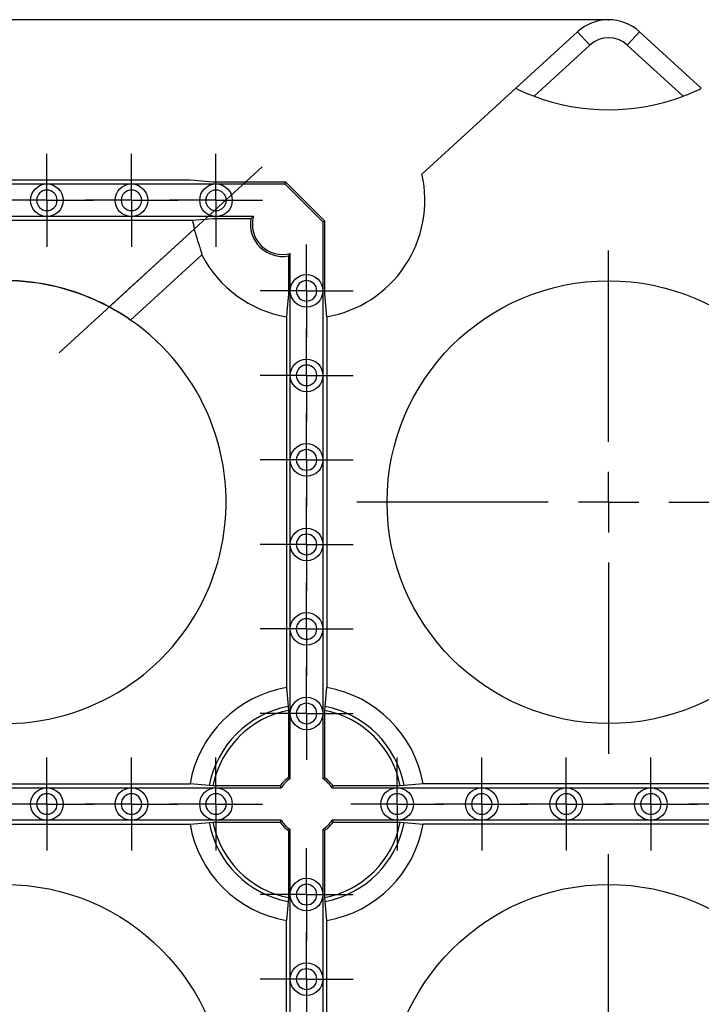
# Model space of a CAD drawing. Units: millimetres. Extents: x -29 to 664, y -32 to 370.
# Drawn here: x 65 to 79, y 186 to 206 of the extents above; entities that cross this region are included whole.
import ezdxf

# ---------------------------------------------------------------- set-up
doc = ezdxf.new("R2010")
doc.units = ezdxf.units.MM
doc.header["$PDSIZE"] = -1
doc.linetypes.add('CENTERX2', pattern=[20.32, 12.7, -2.54, 2.54, -2.54])
doc.layers.add('FORMAT', color=7, linetype='Continuous')
doc.styles.add('SLDTEXTSTYLE0', font='TXT', dxfattribs={"width": 0.7})
doc.dimstyles.new('SLDDIMSTYLE0', dxfattribs={"dimtxt": 3.393075, "dimasz": 5, "dimexe": 0, "dimexo": 0.0625, "dimgap": 0.848269, "dimtad": 2, "dimdec": 4, "dimlfac": 4, "dimrnd": 1e-09, "dimzin": 12, "dimdsep": 46, "dimtxsty": 'SLDTEXTSTYLE0', "dimsah": 1, "dimcen": 0.09, "dimadec": 0, "dimazin": 3, "dimtfac": 1, "dimtdec": 4, "dimtofl": 0, "dimtmove": 0, "dimatfit": 3, "dimfxl": 0, "dimfrac": 2, "dimtolj": 1, "dimtzin": 12, "dimarcsym": 0})

# ---------------------------------------------------------------- blocks, each defined once
blk = doc.blocks.new('_D_2')
at = {"layer": 'FORMAT'}
for p, q in [((77.341, 206.169), (43.852, 206.169)), ((44.852, 98.69), (44.852, 206.169)), ((64.841, 98.69), (43.852, 98.69))]:
    blk.add_line(p, q, dxfattribs=at)
for points in [[(44.852, 206.169), (44.412, 201.169), (45.292, 201.169)], [(44.852, 98.69), (45.292, 103.69), (44.412, 103.69)]]:
    blk.add_solid(points, dxfattribs=at)
at = {"layer": 'FORMAT', "attachment_point": 1, "rotation": 90, "style": 'SLDTEXTSTYLE0'}
for s, insert, char_height in [('*', (40.478, 156.083), 3.393), ('430', (40.478, 149.811), 3.3931)]:
    blk.add_mtext(s, dxfattribs=dict(at, insert=insert, char_height=char_height))
blk = doc.blocks.new('SW_CENTERMARKSYMBOL_30')
at = {"layer": 'FORMAT', "color": 0}
for p, q in [((0, 0.625), (0, 0.9625)), ((0, 0), (0, 0.625)), ((-0.625, 0), (-0.9625, 0)), ((0, 0), (-0.625, 0)), ((0, 0), (0, -0.625)), ((0, 0), (0.625, 0)), ((0.625, 0), (0.9625, 0)), ((0, -0.625), (0, -0.9625))]:
    blk.add_line(p, q, dxfattribs=at)
blk = doc.blocks.new('SW_CENTERMARKSYMBOL_31')
at = {"layer": 'FORMAT', "color": 0}
for p, q in [((0, 0.625), (0, 0.9625)), ((0, 0), (0, 0.625)), ((-0.625, 0), (-0.9625, 0)), ((0, 0), (-0.625, 0)), ((0, 0), (0, -0.625)), ((0, 0), (0.625, 0)), ((0.625, 0), (0.9625, 0)), ((0, -0.625), (0, -0.9625))]:
    blk.add_line(p, q, dxfattribs=at)
blk = doc.blocks.new('SW_CENTERMARKSYMBOL_1124')
at = {"layer": 'FORMAT', "color": 0}
for p, q in [((0, 0.625), (0, 0.9625)), ((0, 0), (0, 0.625)), ((-0.625, 0), (-0.9625, 0)), ((0, 0), (-0.625, 0)), ((0, 0), (0, -0.625)), ((0, 0), (0.625, 0)), ((0.625, 0), (0.9625, 0)), ((0, -0.625), (0, -0.9625))]:
    blk.add_line(p, q, dxfattribs=at)
blk = doc.blocks.new('SW_CENTERMARKSYMBOL_1125')
at = {"layer": 'FORMAT', "color": 0}
for p, q in [((0, 0.625), (0, 0.9625)), ((0, 0), (0, 0.625)), ((-0.625, 0), (-0.9625, 0)), ((0, 0), (-0.625, 0)), ((0, 0), (0, -0.625)), ((0, 0), (0.625, 0)), ((0.625, 0), (0.9625, 0)), ((0, -0.625), (0, -0.9625))]:
    blk.add_line(p, q, dxfattribs=at)
blk = doc.blocks.new('SW_CENTERMARKSYMBOL_1126')
at = {"layer": 'FORMAT', "color": 0}
for p, q in [((0, 0.625), (0, 0.9625)), ((0, 0), (0, 0.625)), ((-0.625, 0), (-0.9625, 0)), ((0, 0), (-0.625, 0)), ((0, 0), (0, -0.625)), ((0, 0), (0.625, 0)), ((0.625, 0), (0.9625, 0)), ((0, -0.625), (0, -0.9625))]:
    blk.add_line(p, q, dxfattribs=at)
blk = doc.blocks.new('SW_CENTERMARKSYMBOL_1127')
at = {"layer": 'FORMAT', "color": 0}
for p, q in [((0, 0.625), (0, 0.9625)), ((0, 0), (0, 0.625)), ((-0.625, 0), (-0.9625, 0)), ((0, 0), (-0.625, 0)), ((0, 0), (0, -0.625)), ((0, 0), (0.625, 0)), ((0.625, 0), (0.9625, 0)), ((0, -0.625), (0, -0.9625))]:
    blk.add_line(p, q, dxfattribs=at)
blk = doc.blocks.new('SW_CENTERMARKSYMBOL_1128')
at = {"layer": 'FORMAT', "color": 0}
for p, q in [((0, 0.625), (0, 0.9625)), ((0, 0), (0, 0.625)), ((-0.625, 0), (-0.9625, 0)), ((0, 0), (-0.625, 0)), ((0, 0), (0, -0.625)), ((0, 0), (0.625, 0)), ((0.625, 0), (0.9625, 0)), ((0, -0.625), (0, -0.9625))]:
    blk.add_line(p, q, dxfattribs=at)
blk = doc.blocks.new('SW_CENTERMARKSYMBOL_1129')
at = {"layer": 'FORMAT', "color": 0}
for p, q in [((0, 0.625), (0, 0.9625)), ((0, 0), (0, 0.625)), ((-0.625, 0), (-0.9625, 0)), ((0, 0), (-0.625, 0)), ((0, 0), (0, -0.625)), ((0, 0), (0.625, 0)), ((0.625, 0), (0.9625, 0)), ((0, -0.625), (0, -0.9625))]:
    blk.add_line(p, q, dxfattribs=at)
blk = doc.blocks.new('SW_CENTERMARKSYMBOL_1130')
at = {"layer": 'FORMAT', "color": 0}
for p, q in [((0, 0.625), (0, 0.9625)), ((0, 0), (0, 0.625)), ((-0.625, 0), (-0.9625, 0)), ((0, 0), (-0.625, 0)), ((0, 0), (0, -0.625)), ((0, 0), (0.625, 0)), ((0.625, 0), (0.9625, 0)), ((0, -0.625), (0, -0.9625))]:
    blk.add_line(p, q, dxfattribs=at)
blk = doc.blocks.new('SW_CENTERMARKSYMBOL_1131')
at = {"layer": 'FORMAT', "color": 0}
for p, q in [((0, 0.625), (0, 0.9625)), ((0, 0), (0, 0.625)), ((-0.625, 0), (-0.9625, 0)), ((0, 0), (-0.625, 0)), ((0, 0), (0, -0.625)), ((0, 0), (0.625, 0)), ((0.625, 0), (0.9625, 0)), ((0, -0.625), (0, -0.9625))]:
    blk.add_line(p, q, dxfattribs=at)
blk = doc.blocks.new('SW_CENTERMARKSYMBOL_1136')
at = {"layer": 'FORMAT', "color": 0}
for p, q in [((0, 0.625), (0, 0.9625)), ((0, 0), (0, 0.625)), ((-0.625, 0), (-0.9625, 0)), ((0, 0), (-0.625, 0)), ((0, 0), (0, -0.625)), ((0, 0), (0.625, 0)), ((0.625, 0), (0.9625, 0)), ((0, -0.625), (0, -0.9625))]:
    blk.add_line(p, q, dxfattribs=at)
blk = doc.blocks.new('SW_CENTERMARKSYMBOL_1137')
at = {"layer": 'FORMAT', "color": 0}
for p, q in [((0, 0.625), (0, 0.9625)), ((0, 0), (0, 0.625)), ((-0.625, 0), (-0.9625, 0)), ((0, 0), (-0.625, 0)), ((0, 0), (0, -0.625)), ((0, 0), (0.625, 0)), ((0.625, 0), (0.9625, 0)), ((0, -0.625), (0, -0.9625))]:
    blk.add_line(p, q, dxfattribs=at)
blk = doc.blocks.new('SW_CENTERMARKSYMBOL_1138')
at = {"layer": 'FORMAT', "color": 0}
for p, q in [((0, 0.625), (0, 0.9625)), ((0, 0), (0, 0.625)), ((-0.625, 0), (-0.9625, 0)), ((0, 0), (-0.625, 0)), ((0, 0), (0, -0.625)), ((0, 0), (0.625, 0)), ((0.625, 0), (0.9625, 0)), ((0, -0.625), (0, -0.9625))]:
    blk.add_line(p, q, dxfattribs=at)
blk = doc.blocks.new('SW_CENTERMARKSYMBOL_1139')
at = {"layer": 'FORMAT', "color": 0}
for p, q in [((0, 0.625), (0, 0.9625)), ((0, 0), (0, 0.625)), ((-0.625, 0), (-0.9625, 0)), ((0, 0), (-0.625, 0)), ((0, 0), (0, -0.625)), ((0, 0), (0.625, 0)), ((0.625, 0), (0.9625, 0)), ((0, -0.625), (0, -0.9625))]:
    blk.add_line(p, q, dxfattribs=at)
blk = doc.blocks.new('SW_CENTERMARKSYMBOL_1140')
at = {"layer": 'FORMAT', "color": 0}
for p, q in [((0, 0.625), (0, 0.9625)), ((0, 0), (0, 0.625)), ((-0.625, 0), (-0.9625, 0)), ((0, 0), (-0.625, 0)), ((0, 0), (0, -0.625)), ((0, 0), (0.625, 0)), ((0.625, 0), (0.9625, 0)), ((0, -0.625), (0, -0.9625))]:
    blk.add_line(p, q, dxfattribs=at)
blk = doc.blocks.new('SW_CENTERMARKSYMBOL_1141')
at = {"layer": 'FORMAT', "color": 0}
for p, q in [((0, 0.625), (0, 0.9625)), ((0, 0), (0, 0.625)), ((-0.625, 0), (-0.9625, 0)), ((0, 0), (-0.625, 0)), ((0, 0), (0, -0.625)), ((0, 0), (0.625, 0)), ((0.625, 0), (0.9625, 0)), ((0, -0.625), (0, -0.9625))]:
    blk.add_line(p, q, dxfattribs=at)
blk = doc.blocks.new('SW_CENTERMARKSYMBOL_1142')
at = {"layer": 'FORMAT', "color": 0}
for p, q in [((0, 0.625), (0, 0.9625)), ((0, 0), (0, 0.625)), ((-0.625, 0), (-0.9625, 0)), ((0, 0), (-0.625, 0)), ((0, 0), (0, -0.625)), ((0, 0), (0.625, 0)), ((0.625, 0), (0.9625, 0)), ((0, -0.625), (0, -0.9625))]:
    blk.add_line(p, q, dxfattribs=at)
blk = doc.blocks.new('SW_CENTERMARKSYMBOL_1143')
at = {"layer": 'FORMAT', "color": 0}
for p, q in [((0, 0.625), (0, 0.9625)), ((0, 0), (0, 0.625)), ((-0.625, 0), (-0.9625, 0)), ((0, 0), (-0.625, 0)), ((0, 0), (0, -0.625)), ((0, 0), (0.625, 0)), ((0.625, 0), (0.9625, 0)), ((0, -0.625), (0, -0.9625))]:
    blk.add_line(p, q, dxfattribs=at)
blk = doc.blocks.new('SW_CENTERMARKSYMBOL_1144')
at = {"layer": 'FORMAT', "color": 0}
for p, q in [((0, 0.625), (0, 0.9625)), ((0, 0), (0, 0.625)), ((-0.625, 0), (-0.9625, 0)), ((0, 0), (-0.625, 0)), ((0, 0), (0, -0.625)), ((0, 0), (0.625, 0)), ((0.625, 0), (0.9625, 0)), ((0, -0.625), (0, -0.9625))]:
    blk.add_line(p, q, dxfattribs=at)
blk = doc.blocks.new('SW_CENTERMARKSYMBOL_1161')
at = {"layer": 'FORMAT', "color": 0}
for p, q in [((0, 1.25), (0, 5.209)), ((0, 0), (0, 0.625)), ((-1.25, 0), (-5.209, 0)), ((0, 0), (-0.625, 0)), ((0, 0), (0, -0.625)), ((0, 0), (0.625, 0)), ((1.25, 0), (5.209, 0)), ((0, -1.25), (0, -5.209))]:
    blk.add_line(p, q, dxfattribs=at)
blk = doc.blocks.new('SW_CENTERMARKSYMBOL_1162')
at = {"layer": 'FORMAT', "color": 0}
for p, q in [((0, 1.25), (0, 5.209)), ((0, 0), (0, 0.625)), ((-1.25, 0), (-5.209, 0)), ((0, 0), (-0.625, 0)), ((0, 0), (0, -0.625)), ((0, 0), (0.625, 0)), ((1.25, 0), (5.209, 0)), ((0, -1.25), (0, -5.209))]:
    blk.add_line(p, q, dxfattribs=at)
blk = doc.blocks.new('SW_CENTERMARKSYMBOL_1223')
at = {"layer": 'FORMAT', "color": 0}
for p, q in [((0, 1.25), (0, 5.209)), ((0, 0), (0, 0.625)), ((-1.25, 0), (-5.209, 0)), ((0, 0), (-0.625, 0)), ((0, 0), (0, -0.625)), ((0, 0), (0.625, 0)), ((1.25, 0), (5.209, 0)), ((0, -1.25), (0, -5.209))]:
    blk.add_line(p, q, dxfattribs=at)

msp = doc.modelspace()

# ---------------------------------------------------------------- linework, layer by layer
at = {"color": 7, "linetype": 'Continuous', "lineweight": 25}
for p, q in [((75.422057, 204.747974), (76.701161, 205.920054)), ((76.701161, 205.920054), (76.954507, 205.643575)), ((77.727948, 205.643575), (77.981294, 205.920054)), ((77.981294, 205.920054), (79.260398, 204.747974)), ((76.954507, 205.643575), (75.799507, 204.585212)), ((78.882948, 204.585212), (77.727948, 205.643575)), ((75.422057, 204.747974), (73.47886, 202.96736)), ((68.6794, 202.845606), (61.003052, 202.845606)), ((63.96623, 202.767066), (65.71623, 202.767066)), ((65.71623, 202.767066), (67.46623, 202.767066)), ((67.46623, 202.767066), (69.21623, 202.767066)), ((70.658923, 202.806334), (69.153034, 202.806334)), ((69.21623, 202.767066), (70.642651, 202.767066)), ((70.642651, 202.767066), (70.658923, 202.806334)), ((71.428728, 201.980988), (70.642651, 202.767066)), ((71.468, 201.997257), (70.658923, 202.806334)), ((65.71623, 202.092065), (63.96623, 202.092065)), ((67.46623, 202.092065), (65.71623, 202.092065)), ((69.21623, 202.092065), (67.46623, 202.092065)), ((68.731979, 202.017887), (69.153034, 202.052793)), ((69.153034, 202.052793), (69.940538, 202.052793)), ((69.98957, 202.092065), (69.21623, 202.092065)), ((60.950474, 202.017887), (68.731979, 202.017887)), ((67.008354, 200.223851), (68.770417, 201.838485)), ((71.468, 201.997257), (71.428728, 201.980988)), ((71.428728, 201.980988), (71.428728, 200.554564)), ((71.468, 200.491368), (71.468, 201.997257)), ((67.449019, 199.949502), (68.921284, 201.298586)), ((68.920956, 201.298232), (67.449026, 199.949453)), ((68.920956, 201.298232), (68.921284, 201.298586)), ((70.753731, 201.327908), (70.714459, 201.278875)), ((70.714459, 201.278875), (70.714459, 200.491368)), ((70.753731, 200.554564), (70.753731, 201.327908)), ((70.753731, 198.804564), (70.753731, 200.554564)), ((71.428728, 200.554564), (71.428728, 198.804564)), ((71.507268, 200.017738), (71.468, 200.491368)), ((70.675187, 200.017738), (70.675187, 192.341394)), ((71.507268, 200.017738), (71.507268, 192.341394)), ((67.449019, 199.949502), (67.449026, 199.949453)), ((70.753731, 197.054564), (70.753731, 198.804564)), ((71.428728, 198.804564), (71.428728, 197.054564)), ((70.753731, 195.304564), (70.753731, 197.054564)), ((71.428728, 197.054564), (71.428728, 195.304564)), ((70.753731, 193.554564), (70.753731, 195.304564)), ((71.428728, 195.304564), (71.428728, 193.554564)), ((70.753731, 191.804564), (70.753731, 193.554564)), ((71.428728, 193.554564), (71.428728, 191.804564)), ((70.675187, 192.341394), (70.70791, 191.946774)), ((71.474545, 191.946774), (71.507268, 192.341394)), ((70.70791, 191.946774), (70.714459, 191.867764)), ((70.714459, 191.867764), (70.714459, 190.476647)), ((71.468, 191.867764), (71.474545, 191.946774)), ((71.468, 190.476647), (71.468, 191.867764)), ((70.753731, 190.455607), (70.753731, 191.804564)), ((71.428728, 191.804564), (71.428728, 190.455607)), ((61.003052, 190.345607), (68.6794, 190.345607)), ((63.96623, 190.267066), (65.71623, 190.267066)), ((65.71623, 190.267066), (67.46623, 190.267066)), ((67.46623, 190.267066), (69.21623, 190.267066)), ((69.07402, 190.31288), (68.6794, 190.345607)), ((69.153034, 190.306335), (69.07402, 190.31288)), ((70.544147, 190.306335), (69.153034, 190.306335)), ((69.21623, 190.267066), (70.565187, 190.267066)), ((71.617269, 190.267066), (72.966226, 190.267066)), ((73.029426, 190.306335), (71.638309, 190.306335)), ((72.966226, 190.267066), (74.71623, 190.267066)), ((73.108439, 190.31288), (73.029426, 190.306335)), ((73.503055, 190.345607), (73.108439, 190.31288)), ((81.1794, 190.345607), (73.503055, 190.345607)), ((74.71623, 190.267066), (76.466229, 190.267066)), ((76.466229, 190.267066), (78.216229, 190.267066)), ((78.216229, 190.267066), (79.966229, 190.267066)), ((65.71623, 189.592066), (63.96623, 189.592066)), ((67.46623, 189.592066), (65.71623, 189.592066)), ((69.21623, 189.592066), (67.46623, 189.592066)), ((70.565187, 189.592066), (69.21623, 189.592066)), ((72.966226, 189.592066), (71.617269, 189.592066)), ((74.71623, 189.592066), (72.966226, 189.592066)), ((76.466229, 189.592066), (74.71623, 189.592066)), ((78.216229, 189.592066), (76.466229, 189.592066)), ((79.966229, 189.592066), (78.216229, 189.592066)), ((61.003052, 189.513522), (68.6794, 189.513522)), ((68.6794, 189.513522), (69.07402, 189.546249)), ((69.07402, 189.546249), (69.153034, 189.552794)), ((69.153034, 189.552794), (70.544147, 189.552794)), ((70.753731, 188.054564), (70.753731, 189.403525)), ((71.428728, 189.403525), (71.428728, 188.054564)), ((71.638309, 189.552794), (73.029426, 189.552794)), ((73.029426, 189.552794), (73.108439, 189.546249)), ((73.108439, 189.546249), (73.503055, 189.513522)), ((81.1794, 189.513522), (73.503055, 189.513522)), ((70.714459, 189.382481), (70.714459, 187.991368)), ((71.468, 187.991368), (71.468, 189.382481)), ((70.714459, 187.991368), (70.70791, 187.912355)), ((70.753731, 186.304564), (70.753731, 188.054564)), ((71.428728, 188.054564), (71.428728, 186.304564)), ((71.474545, 187.912355), (71.468, 187.991368)), ((70.70791, 187.912355), (70.675187, 187.517739)), ((71.507268, 187.517739), (71.474545, 187.912355)), ((70.675187, 179.841393), (70.675187, 187.517739)), ((71.507268, 179.841393), (71.507268, 187.517739)), ((70.753731, 184.554565), (70.753731, 186.304564)), ((71.428728, 186.304564), (71.428728, 184.554565))]:
    msp.add_line(p, q, dxfattribs=at)
at = {"color": 7, "linetype": 'Continuous', "lineweight": 25, "flags": 128}
for points in [[(69.153034, 202.806334), (68.778739, 202.837362), (68.6794, 202.845606)], [(70.714459, 200.491368), (70.683428, 200.117073), (70.675187, 200.017738)], [(70.714459, 190.476647), (70.725948, 190.470575), (70.753731, 190.455607)], [(71.428728, 190.455607), (71.439543, 190.461482), (71.468, 190.476647)], [(70.565187, 190.267066), (70.559309, 190.277877), (70.544147, 190.306335)], [(71.638309, 190.306335), (71.632237, 190.294842), (71.617269, 190.267066)], [(70.544147, 189.552794), (70.550219, 189.564287), (70.565187, 189.592066)], [(71.617269, 189.592066), (71.623147, 189.581252), (71.638309, 189.552794)], [(70.753731, 189.403525), (70.742913, 189.397647), (70.714459, 189.382481)], [(71.468, 189.382481), (71.456507, 189.388557), (71.428728, 189.403525)]]:
    msp.add_lwpolyline(points, dxfattribs=at)
at = {"color": 7, "linetype": 'Continuous', "lineweight": 25}
for centre, radius in [((65.716228, 202.429565), 0.3375), ((67.466228, 202.429565), 0.3375), ((69.216228, 202.429565), 0.3375), ((71.091228, 200.554565), 0.3375), ((77.341228, 196.179565), 4.583958), ((71.091228, 198.804565), 0.3375), ((71.091228, 197.054565), 0.3375), ((71.091228, 195.304565), 0.3375), ((71.091228, 193.554565), 0.3375), ((71.091228, 191.804565), 0.3375), ((65.716228, 189.929565), 0.3375), ((67.466228, 189.929565), 0.3375), ((69.216228, 189.929565), 0.3375), ((72.966228, 189.929565), 0.3375), ((74.716228, 189.929565), 0.3375), ((76.466228, 189.929565), 0.3375), ((78.216228, 189.929565), 0.3375), ((71.091228, 188.054565), 0.3375), ((64.841228, 183.679565), 4.583958), ((77.341228, 183.679565), 4.583958), ((71.091228, 186.304565), 0.3375)]:
    msp.add_circle(centre, radius, dxfattribs=at)
for centre, radius, start, end in [((77.341228, 205.221545), 0.947418, 47.5, 132.5), ((77.341228, 205.221545), 0.572418, 47.5, 132.5), ((77.341228, 208.679565), 4.375, 243.9811191, 249.3662224), ((77.341228, 208.679565), 4.375, 290.6337776, 296.0188809), ((77.341228, 208.679565), 4.375, 249.3662224, 290.6337776), ((71.091228, 202.429565), 2.447448, 279.7872411, 12.6935531), ((70.593749, 201.932086), 0.664271, 169.5303047, 280.4696953), ((70.593749, 201.932086), 0.625, 165.169126, 284.830874), ((71.091228, 202.429565), 2.394896, 189.8982053, 194.2886721), ((71.091228, 202.429565), 2.447448, 207.5324273, 260.2127589), ((64.841228, 196.179565), 4.588322, 61.8154189, 118.1845811), ((64.841228, 196.179565), 4.583958, 61.8342837, 118.1657163), ((64.841228, 196.179565), 4.583958, 55.3267079, 61.8342837), ((64.841228, 196.179565), 4.583958, 214.6732921, 55.3267079), ((71.091228, 189.929565), 2.447448, 99.7872411, 170.2127589), ((71.091228, 189.929565), 2.447448, 9.7872411, 80.2127589), ((71.091228, 189.929565), 2.053307, 100.7592295, 169.2407705), ((71.091228, 189.929565), 1.974479, 101.0006676, 168.9993324), ((71.091228, 189.929565), 1.974479, 11.0006676, 78.9993324), ((71.091228, 189.929565), 2.053307, 10.7592295, 79.2407705), ((71.091228, 189.929565), 0.664271, 124.5548311, 145.4451689), ((71.091228, 189.929565), 0.625, 122.6836388, 147.3163612), ((71.091228, 189.929565), 0.625, 32.6836388, 57.3163612), ((71.091228, 189.929565), 0.664271, 34.5548311, 55.4451689), ((71.091228, 189.929565), 0.625, 212.6836388, 237.3163612), ((71.091228, 189.929565), 0.625, 302.6836388, 327.3163612), ((71.091228, 189.929565), 2.447448, 189.7872411, 260.2127589), ((71.091228, 189.929565), 2.053307, 190.7592295, 259.2407705), ((71.091228, 189.929565), 1.974479, 191.0006676, 258.9993324), ((71.091228, 189.929565), 0.664271, 214.5548311, 235.4451689), ((71.091228, 189.929565), 0.664271, 304.5548311, 325.4451689), ((71.091228, 189.929565), 1.974479, 281.0006676, 348.9993324), ((71.091228, 189.929565), 2.053307, 280.7592295, 349.2407705), ((71.091228, 189.929565), 2.447448, 279.7872411, 350.2127589)]:
    msp.add_arc(centre, radius, start, end, dxfattribs=at)
for points, knots in [([(65.928728, 202.429565), (65.928728, 202.485922), (65.906338, 202.539975), (65.826638, 202.619675), (65.772585, 202.642065), (65.659871, 202.642065), (65.605818, 202.619675), (65.526117, 202.539975), (65.503728, 202.485922), (65.503728, 202.429565)], [0, 0, 0, 0, 0.25, 0.25, 0.5, 0.5, 0.75, 0.75, 1, 1, 1, 1]), ([(67.678728, 202.429565), (67.678728, 202.485922), (67.656338, 202.539975), (67.576638, 202.619675), (67.522585, 202.642065), (67.409871, 202.642065), (67.355818, 202.619675), (67.276117, 202.539975), (67.253728, 202.485922), (67.253728, 202.429565)], [0, 0, 0, 0, 0.25, 0.25, 0.5, 0.5, 0.75, 0.75, 1, 1, 1, 1]), ([(69.428728, 202.429565), (69.428728, 202.485922), (69.406338, 202.539975), (69.326638, 202.619675), (69.272585, 202.642065), (69.159871, 202.642065), (69.105818, 202.619675), (69.026117, 202.539975), (69.003728, 202.485922), (69.003728, 202.429565)], [0, 0, 0, 0, 0.25, 0.25, 0.5, 0.5, 0.75, 0.75, 1, 1, 1, 1]), ([(65.503728, 202.429565), (65.503728, 202.312283), (65.598946, 202.217065), (65.83351, 202.217065), (65.928728, 202.312283), (65.928728, 202.429565)], [0, 0, 0, 0, 0.5, 0.5, 1, 1, 1, 1]), ([(67.253728, 202.429565), (67.253728, 202.312283), (67.348946, 202.217065), (67.58351, 202.217065), (67.678728, 202.312283), (67.678728, 202.429565)], [0, 0, 0, 0, 0.5, 0.5, 1, 1, 1, 1]), ([(69.003728, 202.429565), (69.003728, 202.312283), (69.098946, 202.217065), (69.33351, 202.217065), (69.428728, 202.312283), (69.428728, 202.429565)], [0, 0, 0, 0, 0.5, 0.5, 1, 1, 1, 1]), ([(69.940537, 202.052794), (69.948626, 202.059467), (69.964496, 202.072557), (69.981321, 202.085647), (69.98957, 202.092065)], [0, 0, 0, 0, 0.509745487, 1, 1, 1, 1]), ([(68.921284, 201.298586), (68.922876, 201.308134), (68.926058, 201.327223), (68.898598, 201.417359), (68.855841, 201.545497), (68.809141, 201.692758), (68.782081, 201.79459), (68.770417, 201.838485)], [0, 0, 0, 0, 0.204072608, 0.40796304, 0.616610483, 0.834740048, 1, 1, 1, 1]), ([(71.091228, 200.767065), (70.973946, 200.767065), (70.878728, 200.671847), (70.878728, 200.437283), (70.973946, 200.342065), (71.091228, 200.342065)], [0, 0, 0, 0, 0.5, 0.5, 1, 1, 1, 1]), ([(71.091228, 200.342065), (71.20851, 200.342065), (71.303728, 200.437283), (71.303728, 200.671847), (71.20851, 200.767065), (71.091228, 200.767065)], [0, 0, 0, 0, 0.5, 0.5, 1, 1, 1, 1]), ([(67.008354, 200.223852), (67.037894, 200.208023), (67.066807, 200.192084), (67.123421, 200.160037), (67.151356, 200.143789), (67.204853, 200.111883), (67.230111, 200.096417), (67.27773, 200.066615), (67.300319, 200.052126), (67.340908, 200.025579), (67.359007, 200.013468), (67.390869, 199.991785), (67.404616, 199.982221), (67.437409, 199.959018), (67.44897, 199.950251), (67.449021, 199.949503)], [0, 0, 0, 0, 0.125, 0.125, 0.25, 0.25, 0.375, 0.375, 0.5, 0.5, 0.625, 0.625, 0.75, 0.75, 1, 1, 1, 1]), ([(71.091228, 199.017065), (70.973946, 199.017065), (70.878728, 198.921847), (70.878728, 198.687283), (70.973946, 198.592065), (71.091228, 198.592065)], [0, 0, 0, 0, 0.5, 0.5, 1, 1, 1, 1]), ([(71.091228, 198.592065), (71.20851, 198.592065), (71.303728, 198.687283), (71.303728, 198.921847), (71.20851, 199.017065), (71.091228, 199.017065)], [0, 0, 0, 0, 0.5, 0.5, 1, 1, 1, 1]), ([(71.091228, 197.267065), (70.973946, 197.267065), (70.878728, 197.171847), (70.878728, 196.937283), (70.973946, 196.842065), (71.091228, 196.842065)], [0, 0, 0, 0, 0.5, 0.5, 1, 1, 1, 1]), ([(71.091228, 196.842065), (71.20851, 196.842065), (71.303728, 196.937283), (71.303728, 197.171847), (71.20851, 197.267065), (71.091228, 197.267065)], [0, 0, 0, 0, 0.5, 0.5, 1, 1, 1, 1]), ([(71.091228, 195.517065), (70.973946, 195.517065), (70.878728, 195.421847), (70.878728, 195.187283), (70.973946, 195.092065), (71.091228, 195.092065)], [0, 0, 0, 0, 0.5, 0.5, 1, 1, 1, 1]), ([(71.091228, 195.092065), (71.20851, 195.092065), (71.303728, 195.187283), (71.303728, 195.421847), (71.20851, 195.517065), (71.091228, 195.517065)], [0, 0, 0, 0, 0.5, 0.5, 1, 1, 1, 1]), ([(71.091228, 193.767065), (70.973946, 193.767065), (70.878728, 193.671847), (70.878728, 193.437283), (70.973946, 193.342065), (71.091228, 193.342065)], [0, 0, 0, 0, 0.5, 0.5, 1, 1, 1, 1]), ([(71.091228, 193.342065), (71.20851, 193.342065), (71.303728, 193.437283), (71.303728, 193.671847), (71.20851, 193.767065), (71.091228, 193.767065)], [0, 0, 0, 0, 0.5, 0.5, 1, 1, 1, 1]), ([(71.091228, 192.017065), (70.973946, 192.017065), (70.878728, 191.921847), (70.878728, 191.687283), (70.973946, 191.592065), (71.091228, 191.592065)], [0, 0, 0, 0, 0.5, 0.5, 1, 1, 1, 1]), ([(71.091228, 191.592065), (71.20851, 191.592065), (71.303728, 191.687283), (71.303728, 191.921847), (71.20851, 192.017065), (71.091228, 192.017065)], [0, 0, 0, 0, 0.5, 0.5, 1, 1, 1, 1]), ([(65.928728, 189.929565), (65.928728, 189.985922), (65.906338, 190.039975), (65.826638, 190.119675), (65.772585, 190.142065), (65.659871, 190.142065), (65.605818, 190.119675), (65.526117, 190.039975), (65.503728, 189.985922), (65.503728, 189.929565)], [0, 0, 0, 0, 0.25, 0.25, 0.5, 0.5, 0.75, 0.75, 1, 1, 1, 1]), ([(67.678728, 189.929565), (67.678728, 189.985922), (67.656338, 190.039975), (67.576638, 190.119675), (67.522585, 190.142065), (67.409871, 190.142065), (67.355818, 190.119675), (67.276117, 190.039975), (67.253728, 189.985922), (67.253728, 189.929565)], [0, 0, 0, 0, 0.25, 0.25, 0.5, 0.5, 0.75, 0.75, 1, 1, 1, 1]), ([(69.428728, 189.929565), (69.428728, 189.985922), (69.406338, 190.039975), (69.326638, 190.119675), (69.272585, 190.142065), (69.159871, 190.142065), (69.105818, 190.119675), (69.026117, 190.039975), (69.003728, 189.985922), (69.003728, 189.929565)], [0, 0, 0, 0, 0.25, 0.25, 0.5, 0.5, 0.75, 0.75, 1, 1, 1, 1]), ([(73.178728, 189.929565), (73.178728, 189.985922), (73.156338, 190.039975), (73.076638, 190.119675), (73.022585, 190.142065), (72.909871, 190.142065), (72.855818, 190.119675), (72.776117, 190.039975), (72.753728, 189.985922), (72.753728, 189.929565)], [0, 0, 0, 0, 0.25, 0.25, 0.5, 0.5, 0.75, 0.75, 1, 1, 1, 1]), ([(74.928728, 189.929565), (74.928728, 189.985922), (74.906338, 190.039975), (74.826638, 190.119675), (74.772585, 190.142065), (74.659871, 190.142065), (74.605818, 190.119675), (74.526117, 190.039975), (74.503728, 189.985922), (74.503728, 189.929565)], [0, 0, 0, 0, 0.25, 0.25, 0.5, 0.5, 0.75, 0.75, 1, 1, 1, 1]), ([(76.678728, 189.929565), (76.678728, 189.985922), (76.656338, 190.039975), (76.576638, 190.119675), (76.522585, 190.142065), (76.409871, 190.142065), (76.355818, 190.119675), (76.276117, 190.039975), (76.253728, 189.985922), (76.253728, 189.929565)], [0, 0, 0, 0, 0.25, 0.25, 0.5, 0.5, 0.75, 0.75, 1, 1, 1, 1]), ([(78.428728, 189.929565), (78.428728, 190.046847), (78.33351, 190.142065), (78.098946, 190.142065), (78.003728, 190.046847), (78.003728, 189.929565)], [0, 0, 0, 0, 0.5, 0.5, 1, 1, 1, 1]), ([(65.503728, 189.929565), (65.503728, 189.812283), (65.598946, 189.717065), (65.83351, 189.717065), (65.928728, 189.812283), (65.928728, 189.929565)], [0, 0, 0, 0, 0.5, 0.5, 1, 1, 1, 1]), ([(67.253728, 189.929565), (67.253728, 189.812283), (67.348946, 189.717065), (67.58351, 189.717065), (67.678728, 189.812283), (67.678728, 189.929565)], [0, 0, 0, 0, 0.5, 0.5, 1, 1, 1, 1]), ([(69.003728, 189.929565), (69.003728, 189.812283), (69.098946, 189.717065), (69.33351, 189.717065), (69.428728, 189.812283), (69.428728, 189.929565)], [0, 0, 0, 0, 0.5, 0.5, 1, 1, 1, 1]), ([(72.753728, 189.929565), (72.753728, 189.812283), (72.848946, 189.717065), (73.08351, 189.717065), (73.178728, 189.812283), (73.178728, 189.929565)], [0, 0, 0, 0, 0.5, 0.5, 1, 1, 1, 1]), ([(74.503728, 189.929565), (74.503728, 189.812283), (74.598946, 189.717065), (74.83351, 189.717065), (74.928728, 189.812283), (74.928728, 189.929565)], [0, 0, 0, 0, 0.5, 0.5, 1, 1, 1, 1]), ([(76.253728, 189.929565), (76.253728, 189.812283), (76.348946, 189.717065), (76.58351, 189.717065), (76.678728, 189.812283), (76.678728, 189.929565)], [0, 0, 0, 0, 0.5, 0.5, 1, 1, 1, 1]), ([(78.003728, 189.929565), (78.003728, 189.873208), (78.026117, 189.819155), (78.105818, 189.739454), (78.159871, 189.717065), (78.272585, 189.717065), (78.326638, 189.739454), (78.406338, 189.819155), (78.428728, 189.873208), (78.428728, 189.929565)], [0, 0, 0, 0, 0.25, 0.25, 0.5, 0.5, 0.75, 0.75, 1, 1, 1, 1]), ([(71.091228, 188.267065), (70.973946, 188.267065), (70.878728, 188.171847), (70.878728, 187.937283), (70.973946, 187.842065), (71.091228, 187.842065)], [0, 0, 0, 0, 0.5, 0.5, 1, 1, 1, 1]), ([(71.091228, 187.842065), (71.20851, 187.842065), (71.303728, 187.937283), (71.303728, 188.171847), (71.20851, 188.267065), (71.091228, 188.267065)], [0, 0, 0, 0, 0.5, 0.5, 1, 1, 1, 1]), ([(71.091228, 186.517065), (70.973946, 186.517065), (70.878728, 186.421847), (70.878728, 186.187283), (70.973946, 186.092065), (71.091228, 186.092065)], [0, 0, 0, 0, 0.5, 0.5, 1, 1, 1, 1]), ([(71.091228, 186.092065), (71.20851, 186.092065), (71.303728, 186.187283), (71.303728, 186.421847), (71.20851, 186.517065), (71.091228, 186.517065)], [0, 0, 0, 0, 0.5, 0.5, 1, 1, 1, 1])]:
    msp.add_open_spline(points, degree=3, knots=knots, dxfattribs=at)
at = {"layer": 'FORMAT', "linetype": 'CENTERX2', "lineweight": 18}
msp.add_line((65.968572, 199.271067), (70.16942, 203.120435), dxfattribs=at)
at = {"layer": 'FORMAT'}
msp.add_point((77.341228, 206.168963), dxfattribs=at)

# ---------------------------------------------------------------- block references
for name, p in [('SW_CENTERMARKSYMBOL_30', (65.716228, 202.429565)), ('SW_CENTERMARKSYMBOL_31', (67.466228, 202.429565)), ('SW_CENTERMARKSYMBOL_1126', (69.216228, 202.429565)), ('SW_CENTERMARKSYMBOL_1127', (71.091228, 200.554565)), ('SW_CENTERMARKSYMBOL_1162', (77.341228, 196.179565)), ('SW_CENTERMARKSYMBOL_1128', (71.091228, 198.804565)), ('SW_CENTERMARKSYMBOL_1129', (71.091228, 197.054565)), ('SW_CENTERMARKSYMBOL_1130', (71.091228, 195.304565)), ('SW_CENTERMARKSYMBOL_1131', (71.091228, 193.554565)), ('SW_CENTERMARKSYMBOL_1140', (71.091228, 191.804565)), ('SW_CENTERMARKSYMBOL_1124', (65.716228, 189.929565)), ('SW_CENTERMARKSYMBOL_1125', (67.466228, 189.929565)), ('SW_CENTERMARKSYMBOL_1141', (69.216228, 189.929565)), ('SW_CENTERMARKSYMBOL_1142', (72.966228, 189.929565)), ('SW_CENTERMARKSYMBOL_1139', (74.716228, 189.929565)), ('SW_CENTERMARKSYMBOL_1138', (76.466228, 189.929565)), ('SW_CENTERMARKSYMBOL_1137', (78.216228, 189.929565)), ('SW_CENTERMARKSYMBOL_1136', (79.966228, 189.929565)), ('SW_CENTERMARKSYMBOL_1143', (71.091228, 188.054565)), ('SW_CENTERMARKSYMBOL_1161', (64.841228, 183.679565)), ('SW_CENTERMARKSYMBOL_1223', (77.341228, 183.679565)), ('SW_CENTERMARKSYMBOL_1144', (71.091228, 186.304565))]:
    msp.add_blockref(name, p, dxfattribs=at)

# ---------------------------------------------------------------- dimensions: what is measured, and where the dimension line sits
dim = msp.add_linear_dim(base=(44.851687, 206.168963), p1=(64.841228, 98.690166), p2=(77.341228, 206.168963), angle=90, text='<>*', dimstyle='SLDDIMSTYLE0', dxfattribs=at)
dim.commit()
dim.dimension.update_dxf_attribs({"geometry": '_D_2', "text_midpoint": (44.851687, 154.033047), "dimtype": 160})

doc.saveas('drawing.dxf')
